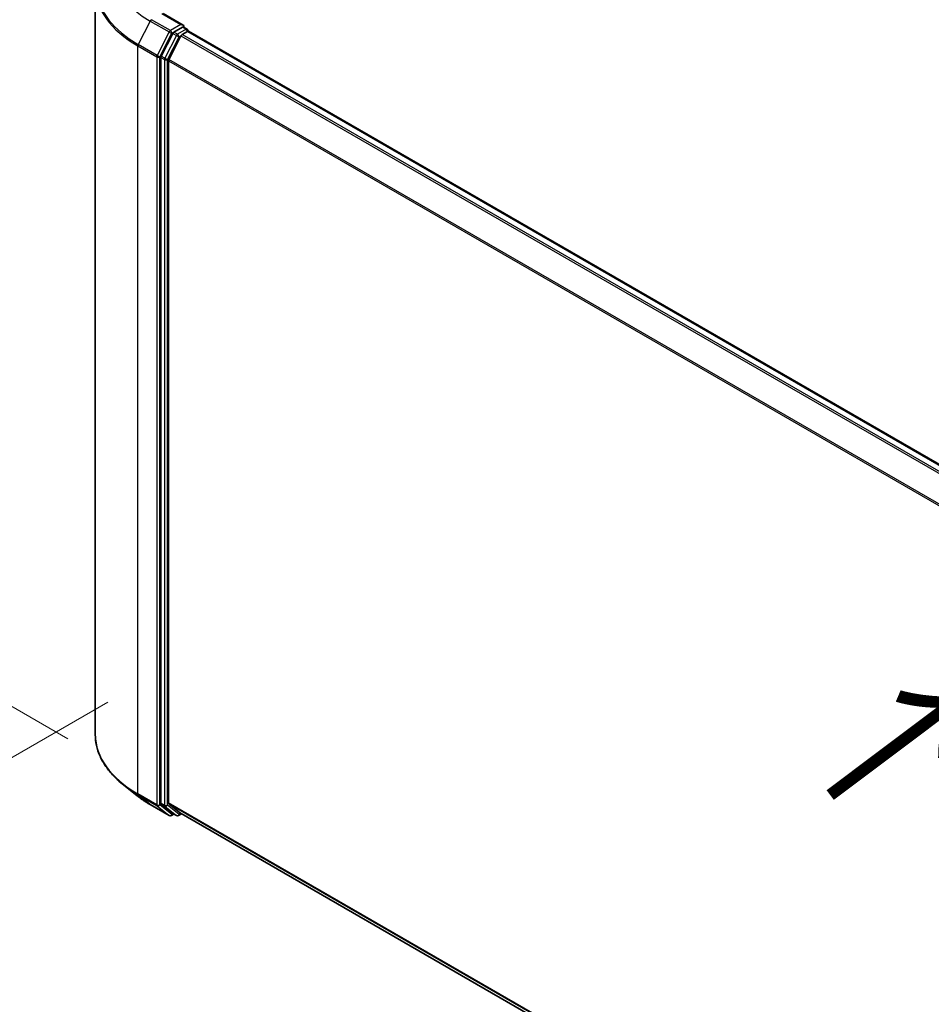
# Model space of a CAD drawing. Units: millimetres. Extents: x 0 to 7284, y 0 to 1546.
# Drawn here: x 21 to 35, y 86 to 101 of the extents above; entities that cross this region are included whole.
import ezdxf

# ---------------------------------------------------------------- set-up
doc = ezdxf.new("R2010")
doc.units = ezdxf.units.MM
for name, color, linetype, lineweight in [('Dimension (ISO)', 7, 'Continuous', 18), ('Dimension (ISO) @ 1', 7, 'Continuous', 18), ('Symbol (ISO)', 7, 'Continuous', 18), ('Visible (ISO)', 7, 'Continuous', 35), ('Visible Narrow (ISO)', 7, 'Continuous', 25)]:
    doc.layers.add(name, color=color, linetype=linetype, lineweight=lineweight)
doc.styles.add('Note Text (TK)', font='MS PGothic.ttf')
doc.dimstyles.new('Default - Method 1b (TK)', dxfattribs={"dimscale": 0.5, "dimtxt": 2.5, "dimasz": 2.5, "dimexe": 1, "dimexo": 1.5, "dimgap": 1, "dimtad": 1, "dimrnd": 1e-08, "dimdsep": 46, "dimtxsty": 'Note Text (TK)', "dimblk": 'OPEN', "dimcen": 0.09, "dimdle": 5, "dimclrd": 100, "dimclre": 100, "dimclrt": 7, "dimadec": 1, "dimazin": 1, "dimtfac": 1, "dimtmove": 0, "dimatfit": 3, "dimldrblk": 'OPEN', "dimfxl": 1, "dimtolj": 1, "dimlwd": -1, "dimlwe": -1, "dimarcsym": 0})

# ---------------------------------------------------------------- blocks, each defined once
blk = doc.blocks.new('_Open')
at = {"color": 0, "linetype": 'ByBlock', "lineweight": -2}
for p, q in [((-1, 0.167), (0, 0)), ((-1, -0.167), (0, 0)), ((0, 0), (-1, 0))]:
    blk.add_line(p, q, dxfattribs=at)
blk = doc.blocks.new('*D30')
at = {"layer": 'Defpoints', "color": 0}
for p in [(15.942, 105.767), (23.019, 101.681), (22.659, 89.868)]:
    blk.add_point(p, dxfattribs=at)
at = {"layer": 'Dimension (ISO)', "color": 100}
for p, q in [((22.269, 102.114), (15.442, 106.055)), ((15.942, 94.996), (15.942, 104.517)), ((21.909, 90.301), (15.442, 94.035))]:
    blk.add_line(p, q, dxfattribs=at)
at = {"layer": 'Dimension (ISO)', "color": 100, "xscale": 1.25, "yscale": 1.25, "zscale": 1.25}
for p, rotation in [((15.942, 105.767), 90), ((15.942, 93.746), 270)]:
    blk.add_blockref('_Open', p, dxfattribs=dict(at, rotation=rotation))
at = {"layer": 'Dimension (ISO)', "color": 7, "insert": (14.932, 98.225), "char_height": 1.25, "attachment_point": 4, "rotation": 90, "style": 'Note Text (TK)'}
blk.add_mtext('\\A1;{\\Q30.000;\\W0.816;\\H0.816x;132.5}', dxfattribs=at)
blk = doc.blocks.new('*D31')
at = {"layer": 'Defpoints', "color": 0}
for p in [(23.27, 91.297), (14.078, 85.989), (51.555, 74.967)]:
    blk.add_point(p, dxfattribs=at)
at = {"layer": 'Dimension (ISO)', "color": 100}
for p, q in [((22.52, 90.864), (13.578, 85.701)), ((41.28, 70.285), (15.161, 85.364)), ((50.805, 74.534), (41.862, 69.371))]:
    blk.add_line(p, q, dxfattribs=at)
at = {"layer": 'Dimension (ISO)', "color": 100, "xscale": 1.25, "yscale": 1.25, "zscale": 1.25}
for p, rotation in [((14.078, 85.989), 150), ((42.362, 69.66), 330)]:
    blk.add_blockref('_Open', p, dxfattribs=dict(at, rotation=rotation))
at = {"layer": 'Dimension (ISO)', "color": 7, "insert": (27.73, 79.274), "char_height": 1.25, "attachment_point": 4, "rotation": 330, "style": 'Note Text (TK)'}
blk.add_mtext('\\A1;{\\Q30.000;\\W0.816;\\H0.816x;360}', dxfattribs=at)

msp = doc.modelspace()

# ---------------------------------------------------------------- linework, layer by layer
at = {"layer": 'Visible (ISO)'}
for p, q in [((22.32878, 90.36759), (22.32878, 101.8242)), ((23.67296, 101.23639), (23.36559, 101.41385)), ((23.6632, 101.20353), (23.53288, 101.1283)), ((23.67883, 101.20578), (23.73486, 101.17343)), ((23.51477, 101.10805), (23.33867, 100.76237)), ((23.64041, 101.07172), (23.45653, 100.71075)), ((23.65852, 101.09197), (23.74176, 101.14003)), ((23.75153, 101.14322), (23.75153, 101.14457)), ((48.10554, 87.08487), (23.75843, 101.14168)), ((23.33321, 100.74179), (23.33321, 89.31803)), ((23.45106, 89.32429), (23.45106, 100.69017)), ((22.97192, 89.43045), (22.76181, 89.59678)), ((23.17045, 89.29648), (23.46115, 89.12864)), ((23.33867, 89.30376), (23.51477, 89.16143)), ((23.45653, 89.31002), (23.64041, 89.16139)), ((23.53288, 89.15081), (23.49448, 89.12864)), ((23.57121, 89.12868), (23.51621, 89.16044)), ((23.60454, 89.12868), (23.65066, 89.15531)), ((23.64185, 89.1604), (47.78149, 75.22337))]:
    msp.add_line(p, q, dxfattribs=at)
for centre, start, end in [((23.71819, 101.14457), 0, 60), ((23.47782, 89.15751), 240, 300), ((23.58788, 89.15755), 240, 300)]:
    msp.add_arc(centre, 0.03333, start, end, dxfattribs=at)
for centre, major_axis, start_param, end_param in [((23.63962, 101.21714), (0.04714, 0), 0, 1.57079633), ((23.6632, 101.23075), (0.01667, -0.02887), 0.15954809, 0.78539816), ((23.53288, 101.10108), (0.01667, 0.02887), 0.78539816, 1.66145621), ((23.65852, 101.06475), (-0.01667, -0.02887), 3.92699082, 4.80304887), ((23.74176, 101.11281), (0.01667, 0.02887), 0, 0.78539816), ((23.35678, 100.7554), (0.01667, 0.02887), 1.66145621, 2.35619449), ((23.47463, 100.70378), (-0.01667, -0.02887), 4.80304887, 5.49778714), ((23.35678, 89.33164), (-0.01667, -0.02887), 5.49778714, 6.19252542), ((23.47463, 89.3379), (-0.01667, -0.02887), 5.49778714, 6.19252542), ((23.53288, 89.1893), (-0.01667, -0.02887), 6.19252542, 6.28318531), ((23.65852, 89.18926), (-0.01667, -0.02887), 6.19252542, 6.28318531)]:
    msp.add_ellipse(centre, major_axis=major_axis, ratio=0.57735027, start_param=start_param, end_param=end_param, dxfattribs=at)
for points, knots in [([(23.6632, 101.20353), (23.66618, 101.20526), (23.66937, 101.20638), (23.675, 101.20705), (23.6774, 101.20661), (23.67883, 101.20578)], [0.1851472285, 0.1851472285, 0.1851472285, 0.1851472285, 0.1965284229, 0.1965284229, 0.2079096173, 0.2079096173, 0.2079096173, 0.2079096173]), ([(22.76181, 89.59678), (22.70651, 89.64056), (22.65586, 89.68645), (22.56475, 89.78182), (22.52427, 89.83129), (22.45422, 89.93311), (22.42465, 89.98546), (22.37703, 90.09222), (22.35898, 90.14664), (22.33486, 90.25657), (22.32878, 90.31208), (22.32878, 90.36759)], [3.296853571, 3.296853571, 3.296853571, 3.296853571, 3.42288102, 3.42288102, 3.548908469, 3.548908469, 3.674935919, 3.674935919, 3.800963368, 3.800963368, 3.926990817, 3.926990817, 3.926990817, 3.926990817]), ([(22.97192, 89.43045), (22.98397, 89.42092), (22.99626, 89.4115), (23.02132, 89.3929), (23.0341, 89.38372), (23.06012, 89.36559), (23.07337, 89.35665), (23.10033, 89.33902), (23.11405, 89.33033), (23.14192, 89.31321), (23.15607, 89.30478), (23.17045, 89.29648)], [2.986331736, 2.986331736, 2.986331736, 2.986331736, 3.01738392, 3.01738392, 3.048436103, 3.048436103, 3.079488287, 3.079488287, 3.11054047, 3.11054047, 3.141592654, 3.141592654, 3.141592654, 3.141592654])]:
    msp.add_open_spline(points, degree=3, knots=knots, dxfattribs=at)
at = {"layer": 'Visible Narrow (ISO)'}
for p, q in [((23.34893, 101.41219), (23.63962, 101.24436)), ((23.16901, 101.29853), (22.98512, 100.93756)), ((23.16901, 101.29853), (23.45971, 101.13069)), ((23.47782, 101.15094), (23.18712, 101.31877)), ((23.63962, 101.24436), (23.47782, 101.15094)), ((23.6632, 101.20353), (23.71819, 101.17178)), ((23.45971, 101.13069), (23.27582, 100.76972)), ((23.3175, 100.74914), (23.50139, 101.11011)), ((23.56977, 101.0763), (23.39367, 100.73062)), ((23.43535, 100.71004), (23.61145, 101.05572)), ((23.50139, 101.11011), (23.53288, 101.1283)), ((23.51477, 101.10805), (23.56977, 101.0763)), ((23.58788, 101.09654), (23.53288, 101.1283)), ((23.71819, 101.17178), (23.58788, 101.09654)), ((23.61145, 101.05572), (23.64095, 101.07275)), ((23.64041, 101.07172), (47.98593, 87.01583)), ((48.01252, 87.03118), (23.65852, 101.09197)), ((23.74176, 101.14003), (48.09576, 87.07924)), ((22.97966, 100.91698), (23.27036, 100.74914)), ((22.97966, 89.46037), (22.97966, 100.91698)), ((23.27582, 100.76972), (22.98512, 100.93756)), ((23.27036, 100.74914), (23.27036, 89.29254)), ((23.3175, 89.29254), (23.3175, 100.74914)), ((23.39367, 100.73062), (23.33867, 100.76237)), ((23.33321, 100.74179), (23.38821, 100.71004)), ((23.38821, 100.71004), (23.38821, 89.28628)), ((23.43535, 89.28628), (23.43535, 100.71004)), ((23.45106, 100.69017), (47.78244, 86.64245)), ((47.79101, 86.66123), (23.45653, 100.71075)), ((23.27036, 89.29254), (22.97966, 89.46037)), ((22.98512, 89.4461), (23.27582, 89.27827)), ((23.16901, 89.29747), (22.98512, 89.4461)), ((23.45971, 89.12963), (23.16901, 89.29747)), ((23.50139, 89.1439), (23.3175, 89.29254)), ((23.38821, 89.28628), (23.33321, 89.31803)), ((23.33867, 89.30376), (23.39367, 89.27201)), ((23.61145, 89.14394), (23.43535, 89.28628)), ((47.78149, 75.27711), (23.45106, 89.32429)), ((23.45653, 89.31002), (47.78149, 75.266)), ((23.27582, 89.27827), (23.45971, 89.12963)), ((23.39367, 89.27201), (23.56977, 89.12967)), ((23.52312, 89.15645), (23.50139, 89.1439)), ((23.56977, 89.12967), (23.51477, 89.16143)), ((23.64095, 89.16098), (23.61145, 89.14394)), ((47.78149, 75.22353), (23.64041, 89.16139))]:
    msp.add_line(p, q, dxfattribs=at)
for centre, major_axis, ratio, start_param, end_param in [((24.55101, 102.09642), (-1.95444, 0), 0.57735027, 5.65304806, 7.06858347), ((24.55101, 101.84162), (-2.2145, 0), 0.57735027, 5.65304806, 7.06858347), ((24.55101, 101.8242), (-2.22222, 0), 0.57735027, 0, 0.78539816), ((23.18712, 101.29156), (-0.01667, -0.02887), 0.57735027, 3.92699082, 4.80304887), ((23.47782, 101.12372), (-0.01667, -0.02887), 0.57735027, 3.92699082, 4.80304887), ((23.47782, 101.12372), (-0.0297, 0.01513), 0.07392213, 0.95337534, 2.52417167), ((23.47782, 101.12372), (0.01667, -0.02887), 0.57735027, 0.78539816, 2.35619449), ((23.58788, 101.06933), (-0.01667, -0.02887), 0.57735027, 3.92699082, 4.80304887), ((23.58788, 101.06933), (-0.0297, 0.01513), 0.07392213, 0.95337534, 2.52417167), ((23.58788, 101.06933), (0.01667, -0.02887), 0.57735027, 0.78539816, 2.35619449), ((23.71819, 101.14457), (0.01667, 0.02887), 0.57735027, 0, 0.78539816), ((23.71819, 101.14457), (0.01667, -0.02887), 0.57735027, 1.07991365, 2.35619449), ((23.71819, 101.14457), (0.03333, 0), 0.57735027, 6.2130617, 6.28318531), ((23.00323, 100.93059), (0.01667, 0.02887), 0.57735027, 1.66145621, 2.35619449), ((23.29393, 100.76275), (-0.01667, -0.02887), 0.57735027, 4.80304887, 5.49778714), ((23.29393, 100.76275), (-0.03333, 0), 0.57735027, 0.78539816, 2.35619449), ((23.29393, 100.76275), (0.0297, -0.01513), 0.07392213, 4.094968, 5.66576432), ((23.41178, 100.72365), (-0.01667, -0.02887), 0.57735027, 4.80304887, 5.49778714), ((23.41178, 100.72365), (-0.03333, 0), 0.57735027, 0.78539816, 2.35619449), ((23.41178, 100.72365), (0.0297, -0.01513), 0.07392213, 4.094968, 5.66576432), ((24.55101, 90.36759), (-2.22222, 0), 0.57735027, 0, 0.78539816), ((24.55101, 90.35017), (2.2145, 0), 0.57735027, 3.7717299, 3.92699082), ((23.00323, 89.47398), (-0.01667, -0.02887), 0.57735027, 5.49778714, 6.19252542), ((24.55101, 90.09537), (-1.95444, 0), 0.57735027, 0.63013725, 0.78539816), ((23.18712, 89.32535), (-0.01667, -0.02887), 0.57735027, 6.19252542, 6.28318531), ((23.29393, 89.30615), (0.03333, 0), 0.57735027, 3.92699082, 5.49778714), ((23.29393, 89.30615), (-0.01667, -0.02887), 0.57735027, 5.49778714, 6.19252542), ((23.29393, 89.30615), (-0.02095, -0.02592), 0.8131434, 0.12734403, 1.69814035), ((23.41178, 89.29989), (0.03333, 0), 0.57735027, 3.92699082, 5.49778714), ((23.41178, 89.29989), (-0.01667, -0.02887), 0.57735027, 5.49778714, 6.19252542), ((23.41178, 89.29989), (-0.02095, -0.02592), 0.8131434, 0.12734403, 1.69814035), ((23.47782, 89.15751), (-0.02095, -0.02592), 0.8131434, 0.12734403, 1.69814035), ((23.47782, 89.15751), (0.01667, -0.02887), 0.57735027, 0, 0.78539816), ((23.58788, 89.15755), (-0.02095, -0.02592), 0.8131434, 0.12734403, 1.69814035), ((23.58788, 89.15755), (0.01667, -0.02887), 0.57735027, 0, 0.78539816), ((23.47782, 89.15751), (-0.01667, -0.02887), 0.57735027, 6.19252542, 6.28318531), ((23.58788, 89.15755), (-0.01667, -0.02887), 0.57735027, 6.19252542, 6.28318531)]:
    msp.add_ellipse(centre, major_axis=major_axis, ratio=ratio, start_param=start_param, end_param=end_param, dxfattribs=at)

# ---------------------------------------------------------------- texts
at = {"layer": 'Symbol (ISO)', "color": 7, "insert": (33.52051, 89.34742), "char_height": 2, "attachment_point": 4, "rotation": 36.9, "line_spacing_factor": 1.5, "style": 'Note Text (TK)'}
msp.add_mtext('\\fMS PGothic|b0|i0;{\\H2.0000;→}', dxfattribs=at)

# ---------------------------------------------------------------- dimensions: what is measured, and where the dimension line sits
at = {"layer": 'Dimension (ISO) @ 1', "color": 100}
for base, p1, p2, angle, override, picture, middle in [((15.94192, 105.76674), (22.65944, 89.86774), (23.01901, 101.68079), 270, {"dimscale": 1, "dimtxt": 1.25, "dimasz": 1.25, "dimexe": 0.5, "dimexo": 0.75, "dimgap": 0.5, "dimdec": 2, "dimlfac": 11.216412, "dimcen": 0.045, "dimtol": 0, "dimlim": 0, "dimtp": 0, "dimtm": 0, "dimtdec": 2, "dimtix": 0, "dimtofl": 0, "dimtmove": 0, "dimatfit": 1}, '*D30', (15.94192, 99.75642)), ((14.07797, 85.98948), (51.55463, 74.96678), (23.27036, 91.29671), 330, {"dimscale": 1, "dimtxt": 1.25, "dimasz": 1.25, "dimexe": 0.5, "dimexo": 0.75, "dimgap": 0.5, "dimdec": 2, "dimlfac": 11.022704, "dimcen": 0.045, "dimtol": 0, "dimlim": 0, "dimtp": 0, "dimtm": 0, "dimtdec": 2, "dimtix": 0, "dimtofl": 0, "dimtmove": 0, "dimatfit": 1}, '*D31', (28.22011, 77.82452))]:
    dim = msp.add_linear_dim(base=base, p1=p1, p2=p2, angle=angle, text='{\\Q30.000;\\W0.816;\\H0.816x;<>}', dimstyle='Default - Method 1b (TK)', override=override, dxfattribs=at)
    dim.commit()
    dim.dimension.update_dxf_attribs({"geometry": picture, "text_midpoint": middle, "dimtype": 128})

doc.saveas('drawing.dxf')
